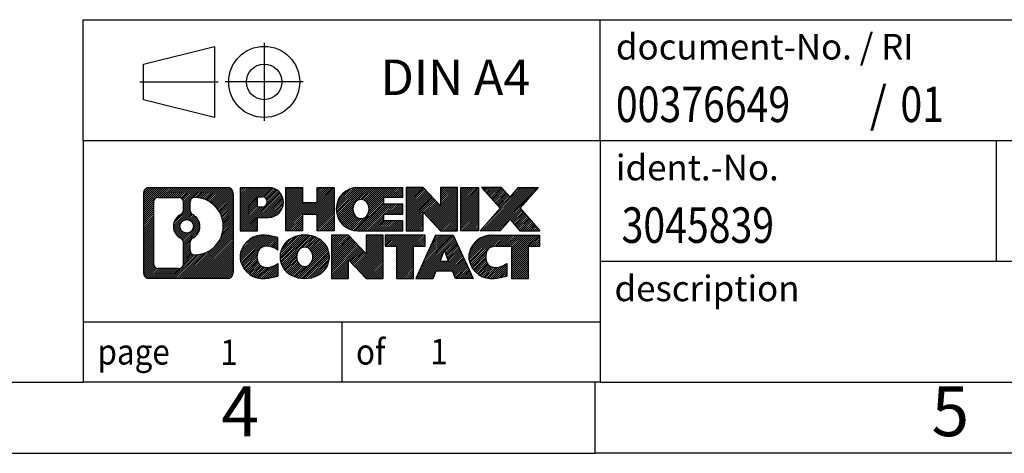
# Model space of a CAD drawing. Units: millimetres. Extents: x -234 to 63, y 8 to 218.
# Drawn here: x -76 to -7, y 8 to 39 of the extents above; entities that cross this region are included whole.
import ezdxf

# ---------------------------------------------------------------- set-up
doc = ezdxf.new("R2010")
doc.units = ezdxf.units.MM
doc.linetypes.add('DOT_CENTER', pattern=[14, 12, -1, 0, -1])
doc.linetypes.add('PHANTOM', pattern=[13, 10, -1, 0, -1, 0, -1])
doc.layers.add('1', color=7, linetype='Continuous')
doc.styles.add('CONVERTER_11', font='txt.shx', dxfattribs={"width": 0.9})
doc.styles.add('CONVERTER_12', font='txt.shx', dxfattribs={"width": 0.81})
doc.styles.add('CONVERTER_14', font='txt.shx', dxfattribs={"width": 0.855})
pattern_1 = [(45, (0, 0), (-0.0707106781186548, 0.0707106781186548), [])]

# ---------------------------------------------------------------- blocks, each defined once
blk = doc.blocks.new('_rahmen', base_point=(58.004351509361, 8.04198552475674))
at = {"layer": '1', "linetype": 'Continuous'}
h = blk.add_hatch(dxfattribs=at)
h.set_pattern_fill('_USER', color=2, scale=0.1, angle=45, pattern_type=0)
h.set_pattern_definition(pattern_1)
edge = h.paths.add_edge_path()
edge.add_line((-60.98199680934292, 26.32424090935666), (-60.98199680934292, 20.75973014015645))
edge.add_arc((-61.4062414247268, 20.75973014015645), 0.4242446153832908, 270, 360, ccw=False)
edge.add_line((-61.4062414247268, 20.33548552477316), (-66.8795535154436, 20.33548552477316))
edge.add_arc((-66.8795535154436, 20.75973014015645), 0.4242446153828041, 180, 270, ccw=False)
edge.add_line((-67.30379813082641, 20.75973014015645), (-67.30379813082641, 26.32424090935666))
edge.add_arc((-66.8795535154436, 26.32424090935666), 0.4242446153837989, 90, 180, ccw=False)
edge.add_line((-66.8795535154436, 26.74848552474046), (-61.4062414247268, 26.74848552474046))
edge.add_arc((-61.4062414247268, 26.32424090935666), 0.4242446153838841, 0, 90, ccw=False)
edge = h.paths.add_edge_path(flags=16)
edge.add_arc((-64.2599678649261, 24.00535868100116), 0.4709789327785074, 0, 360)
edge = h.paths.add_edge_path(flags=16)
edge.add_arc((-63.71011015216541, 22.89621708103275), 0.3157169230765264, 115.3740086783524, 180)
edge.add_line((-64.0258270752422, 22.89621708103275), (-64.0258270752422, 22.31436567433767))
edge.add_arc((-63.71011015216541, 22.31436567433767), 0.315716923076792, 180, 269.8110329574542)
edge.add_arc((-63.70449401685539, 24.01720062190665), 2.018561131933266, 269.8110329575858, 450.1889670424142)
edge.add_arc((-63.71011015216541, 25.72003556947576), 0.315716923076064, 90.18896704254594, 180)
edge.add_line((-64.0258270752422, 25.72003556947576), (-64.0258270752422, 25.11450028096897))
edge.add_arc((-63.71011015216541, 25.11450028096897), 0.315716923076792, 180, 244.6259913216482)
edge.add_arc((-64.23615285025329, 24.00535868100116), 0.9118481501444653, -64.62599132182368, 64.62599132180742, ccw=False)
edge = h.paths.add_edge_path(flags=16)
edge.add_arc((-66.28565883869712, 21.36375800340676), 0.3157169230756836, 180, 270)
edge.add_line((-66.28565883869712, 21.04804108033005), (-64.80982557768749, 21.04804108033005))
edge.add_arc((-64.80982557768749, 21.36375800340676), 0.3157169230767067, 270, 360)
edge.add_line((-64.4941086546109, 21.36375800340676), (-64.4941086546109, 22.89452893493836))
edge.add_arc((-64.80982557768749, 22.89452893493836), 0.315716923076593, 0, 64.80558935146027)
edge.add_arc((-64.2872411301125, 24.00535868100116), 0.9118975235576114, 115.1944106485283, 244.8055893514879, ccw=False)
edge.add_arc((-64.80982557768749, 25.11618842706335), 0.3157169230761203, 295.1944106485397, 360)
edge.add_line((-64.4941086546109, 25.11618842706335), (-64.4941086546109, 25.72021304612386))
edge.add_arc((-64.80982557768749, 25.72021304612386), 0.315716923076593, 0, 90)
edge.add_line((-64.80982557768749, 26.03592996920006), (-66.28565883869712, 26.03592996920006))
edge.add_arc((-66.28565883869712, 25.72021304612386), 0.3157169230761987, 90, 180)
edge.add_line((-66.6013757617728, 25.72021304612386), (-66.6013757617728, 21.36375800340676))
h = blk.add_hatch(dxfattribs=at)
h.set_pattern_fill('_USER', color=2, scale=0.1, angle=45, pattern_type=0)
h.set_pattern_definition(pattern_1)
edge = h.paths.add_edge_path()
edge.add_line((-60.98199680934292, 26.32424090935666), (-60.98199680934292, 20.75973014015645))
edge.add_arc((-61.4062414247268, 20.75973014015645), 0.4242446153832908, 270, 360, ccw=False)
edge.add_line((-61.4062414247268, 20.33548552477316), (-66.8795535154436, 20.33548552477316))
edge.add_arc((-66.8795535154436, 20.75973014015645), 0.4242446153828041, 180, 270, ccw=False)
edge.add_line((-67.30379813082641, 20.75973014015645), (-67.30379813082641, 26.32424090935666))
edge.add_arc((-66.8795535154436, 26.32424090935666), 0.4242446153837989, 90, 180, ccw=False)
edge.add_line((-66.8795535154436, 26.74848552474046), (-61.4062414247268, 26.74848552474046))
edge.add_arc((-61.4062414247268, 26.32424090935666), 0.4242446153838841, 0, 90, ccw=False)
edge = h.paths.add_edge_path(flags=16)
edge.add_arc((-64.2599678649261, 24.00535868100116), 0.4709789327785074, 0, 360)
edge = h.paths.add_edge_path(flags=16)
edge.add_arc((-63.71011015216541, 22.89621708103275), 0.3157169230765264, 115.3740086783524, 180)
edge.add_line((-64.0258270752422, 22.89621708103275), (-64.0258270752422, 22.31436567433767))
edge.add_arc((-63.71011015216541, 22.31436567433767), 0.315716923076792, 180, 269.8110329574542)
edge.add_arc((-63.70449401685539, 24.01720062190665), 2.018561131933266, 269.8110329575858, 450.1889670424142)
edge.add_arc((-63.71011015216541, 25.72003556947576), 0.315716923076064, 90.18896704254594, 180)
edge.add_line((-64.0258270752422, 25.72003556947576), (-64.0258270752422, 25.11450028096897))
edge.add_arc((-63.71011015216541, 25.11450028096897), 0.315716923076792, 180, 244.6259913216482)
edge.add_arc((-64.23615285025329, 24.00535868100116), 0.9118481501444653, -64.62599132182368, 64.62599132180742, ccw=False)
edge = h.paths.add_edge_path(flags=16)
edge.add_arc((-66.28565883869712, 21.36375800340676), 0.3157169230756836, 180, 270)
edge.add_line((-66.28565883869712, 21.04804108033005), (-64.80982557768749, 21.04804108033005))
edge.add_arc((-64.80982557768749, 21.36375800340676), 0.3157169230767067, 270, 360)
edge.add_line((-64.4941086546109, 21.36375800340676), (-64.4941086546109, 22.89452893493836))
edge.add_arc((-64.80982557768749, 22.89452893493836), 0.315716923076593, 0, 64.80558935146027)
edge.add_arc((-64.2872411301125, 24.00535868100116), 0.9118975235576114, 115.1944106485283, 244.8055893514879, ccw=False)
edge.add_arc((-64.80982557768749, 25.11618842706335), 0.3157169230761203, 295.1944106485397, 360)
edge.add_line((-64.4941086546109, 25.11618842706335), (-64.4941086546109, 25.72021304612386))
edge.add_arc((-64.80982557768749, 25.72021304612386), 0.315716923076593, 0, 90)
edge.add_line((-64.80982557768749, 26.03592996920006), (-66.28565883869712, 26.03592996920006))
edge.add_arc((-66.28565883869712, 25.72021304612386), 0.3157169230761987, 90, 180)
edge.add_line((-66.6013757617728, 25.72021304612386), (-66.6013757617728, 21.36375800340676))
h = blk.add_hatch(dxfattribs=at)
h.set_pattern_fill('_USER', color=2, scale=0.1, angle=45, pattern_type=0)
h.set_pattern_definition(pattern_1)
edge = h.paths.add_edge_path()
edge.add_line((-58.50560773044171, 24.63775424209126), (-59.26437531822199, 24.63775424209126))
edge.add_line((-59.26437531822199, 24.63775424209126), (-59.26437531822199, 23.69467600094745))
edge.add_line((-59.26437531822199, 23.69467600094745), (-60.50487972847611, 23.69467600094745))
edge.add_line((-60.50487972847611, 23.69467600094745), (-60.50487972847611, 26.74848552475865))
edge.add_line((-60.50487972847611, 26.74848552475865), (-58.50560773044171, 26.74848552475865))
edge.add_arc((-58.50560773044171, 25.69311988342497), 1.055365641333712, -90, 90, ccw=False)
edge = h.paths.add_edge_path(flags=16)
edge.add_arc((-58.9470802566801, 25.73251585464746), 0.3528638246711182, 270, 450)
edge.add_line((-58.9470802566801, 26.08537967931855), (-59.26437531822199, 26.08537967931855))
edge.add_line((-59.26437531822199, 26.08537967931855), (-59.26437531822199, 25.37965202997634))
edge.add_line((-59.26437531822199, 25.37965202997634), (-58.9470802566801, 25.37965202997634))
h = blk.add_hatch(dxfattribs=at)
h.set_pattern_fill('_USER', color=2, scale=0.1, angle=45, pattern_type=0)
h.set_pattern_definition(pattern_1)
edge = h.paths.add_edge_path()
edge.add_line((-58.50560773044171, 24.63775424209126), (-59.26437531822199, 24.63775424209126))
edge.add_line((-59.26437531822199, 24.63775424209126), (-59.26437531822199, 23.69467600094745))
edge.add_line((-59.26437531822199, 23.69467600094745), (-60.50487972847611, 23.69467600094745))
edge.add_line((-60.50487972847611, 23.69467600094745), (-60.50487972847611, 26.74848552475865))
edge.add_line((-60.50487972847611, 26.74848552475865), (-58.50560773044171, 26.74848552475865))
edge.add_arc((-58.50560773044171, 25.69311988342497), 1.055365641333712, -90, 90, ccw=False)
edge = h.paths.add_edge_path(flags=16)
edge.add_arc((-58.9470802566801, 25.73251585464746), 0.3528638246711182, 270, 450)
edge.add_line((-58.9470802566801, 26.08537967931855), (-59.26437531822199, 26.08537967931855))
edge.add_line((-59.26437531822199, 26.08537967931855), (-59.26437531822199, 25.37965202997634))
edge.add_line((-59.26437531822199, 25.37965202997634), (-58.9470802566801, 25.37965202997634))
h = blk.add_hatch(dxfattribs=at)
h.set_pattern_fill('_USER', color=2, scale=0.1, angle=45, pattern_type=0)
h.set_pattern_definition(pattern_1)
h.paths.add_polyline_path([(-53.87295230442791, 23.69467600094745), (-55.06574500659431, 23.69467600094745), (-55.06574500659431, 24.82894810979127), (-56.11540258450179, 24.82894810979127), (-56.11540258450179, 23.69467600094745), (-57.30819528666839, 23.69467600094745), (-57.30819528666839, 26.74848552475865), (-56.11540258450179, 26.74848552475865), (-56.11540258450179, 25.67965219142405), (-55.06574500659431, 25.67965219142405), (-55.06574500659431, 26.74848552475865), (-53.87295230442791, 26.74848552475865)])
h = blk.add_hatch(dxfattribs=at)
h.set_pattern_fill('_USER', color=2, scale=0.1, angle=45, pattern_type=0)
h.set_pattern_definition(pattern_1)
h.paths.add_polyline_path([(-53.87295230442791, 23.69467600094745), (-55.06574500659431, 23.69467600094745), (-55.06574500659431, 24.82894810979127), (-56.11540258450179, 24.82894810979127), (-56.11540258450179, 23.69467600094745), (-57.30819528666839, 23.69467600094745), (-57.30819528666839, 26.74848552475865), (-56.11540258450179, 26.74848552475865), (-56.11540258450179, 25.67965219142405), (-55.06574500659431, 25.67965219142405), (-55.06574500659431, 26.74848552475865), (-53.87295230442791, 26.74848552475865)])
h = blk.add_hatch(dxfattribs=at)
h.set_pattern_fill('_USER', color=2, scale=0.1, angle=45, pattern_type=0)
h.set_pattern_definition(pattern_1)
edge = h.paths.add_edge_path()
edge.add_line((-49.05406978767331, 26.05047191931567), (-50.38999761410099, 26.05047191931567))
edge.add_line((-50.38999761410099, 26.05047191931567), (-50.38999761410099, 25.57058756557396))
edge.add_line((-50.38999761410099, 25.57058756557396), (-49.05406978767331, 25.57058756557396))
edge.add_line((-49.05406978767331, 25.57058756557396), (-49.05406978767331, 24.87257396013166))
edge.add_line((-49.05406978767331, 24.87257396013166), (-50.38999761410099, 24.87257396013166))
edge.add_line((-50.38999761410099, 24.87257396013166), (-50.38999761410099, 24.39268960638995))
edge.add_line((-50.38999761410099, 24.39268960638995), (-49.05406978767331, 24.39268960638995))
edge.add_line((-49.05406978767331, 24.39268960638995), (-49.05406978767331, 23.69467600094745))
edge.add_line((-49.05406978767331, 23.69467600094745), (-52.20438951145431, 23.69467600094745))
edge.add_arc((-52.20438951145431, 25.22158076285277), 1.526904761905879, 90, 270, ccw=False)
edge.add_line((-52.20438951145431, 26.74848552475865), (-49.05406978767331, 26.74848552475865))
edge.add_line((-49.05406978767331, 26.74848552475865), (-49.05406978767331, 26.05047191931567))
edge = h.paths.add_edge_path(flags=16)
edge.add_arc((-51.98811750128911, 25.37831194097325), 0.517908573013521, 38.12041979714382, 141.8795802028489)
edge.add_arc((-51.78837746494281, 25.22158076285277), 0.7717997786796724, 141.8795802028404, 218.1204197971566)
edge.add_arc((-51.98811750128911, 25.06484958473234), 0.5179085730134372, 218.1204197971511, 321.8795802028562)
edge.add_arc((-52.1878575376353, 25.22158076285277), 0.7717997786796417, 321.8795802028433, 398.1204197971596)
h = blk.add_hatch(dxfattribs=at)
h.set_pattern_fill('_USER', color=2, scale=0.1, angle=45, pattern_type=0)
h.set_pattern_definition(pattern_1)
edge = h.paths.add_edge_path()
edge.add_line((-49.05406978767331, 26.05047191931567), (-50.38999761410099, 26.05047191931567))
edge.add_line((-50.38999761410099, 26.05047191931567), (-50.38999761410099, 25.57058756557396))
edge.add_line((-50.38999761410099, 25.57058756557396), (-49.05406978767331, 25.57058756557396))
edge.add_line((-49.05406978767331, 25.57058756557396), (-49.05406978767331, 24.87257396013166))
edge.add_line((-49.05406978767331, 24.87257396013166), (-50.38999761410099, 24.87257396013166))
edge.add_line((-50.38999761410099, 24.87257396013166), (-50.38999761410099, 24.39268960638995))
edge.add_line((-50.38999761410099, 24.39268960638995), (-49.05406978767331, 24.39268960638995))
edge.add_line((-49.05406978767331, 24.39268960638995), (-49.05406978767331, 23.69467600094745))
edge.add_line((-49.05406978767331, 23.69467600094745), (-52.20438951145431, 23.69467600094745))
edge.add_arc((-52.20438951145431, 25.22158076285277), 1.526904761905879, 90, 270, ccw=False)
edge.add_line((-52.20438951145431, 26.74848552475865), (-49.05406978767331, 26.74848552475865))
edge.add_line((-49.05406978767331, 26.74848552475865), (-49.05406978767331, 26.05047191931567))
edge = h.paths.add_edge_path(flags=16)
edge.add_arc((-51.98811750128911, 25.37831194097325), 0.517908573013521, 38.12041979714382, 141.8795802028489)
edge.add_arc((-51.78837746494281, 25.22158076285277), 0.7717997786796724, 141.8795802028404, 218.1204197971566)
edge.add_arc((-51.98811750128911, 25.06484958473234), 0.5179085730134372, 218.1204197971511, 321.8795802028562)
edge.add_arc((-52.1878575376353, 25.22158076285277), 0.7717997786796417, 321.8795802028433, 398.1204197971596)
h = blk.add_hatch(dxfattribs=at)
h.set_pattern_fill('_USER', color=2, scale=0.1, angle=45, pattern_type=0)
h.set_pattern_definition(pattern_1)
h.paths.add_polyline_path([(-46.38221413481989, 25.43971001455347), (-47.62271854507389, 26.74848552475865), (-48.81551124724041, 26.74848552475865), (-48.81551124724041, 23.69467600094745), (-47.62271854507389, 23.69467600094745), (-47.62271854507389, 25.00345151115215), (-46.38221413481989, 23.69467600094745), (-45.18942143265329, 23.69467600094745), (-45.18942143265329, 26.74848552475865), (-46.38221413481989, 26.74848552475865)])
h = blk.add_hatch(dxfattribs=at)
h.set_pattern_fill('_USER', color=2, scale=0.1, angle=45, pattern_type=0)
h.set_pattern_definition(pattern_1)
h.paths.add_polyline_path([(-46.38221413481989, 25.43971001455347), (-47.62271854507389, 26.74848552475865), (-48.81551124724041, 26.74848552475865), (-48.81551124724041, 23.69467600094745), (-47.62271854507389, 23.69467600094745), (-47.62271854507389, 25.00345151115215), (-46.38221413481989, 23.69467600094745), (-45.18942143265329, 23.69467600094745), (-45.18942143265329, 26.74848552475865), (-46.38221413481989, 26.74848552475865)])
h = blk.add_hatch(dxfattribs=at)
h.set_pattern_fill('_USER', color=2, scale=0.1, angle=45, pattern_type=0)
h.set_pattern_definition(pattern_1)
h.paths.add_polyline_path([(-43.7103584819665, 23.69467600094745), (-44.95086289221939, 23.69467600094745), (-44.95086289221939, 26.74848552475865), (-43.7103584819665, 26.74848552475865)])
h = blk.add_hatch(dxfattribs=at)
h.set_pattern_fill('_USER', color=2, scale=0.1, angle=45, pattern_type=0)
h.set_pattern_definition(pattern_1)
h.paths.add_polyline_path([(-43.7103584819665, 23.69467600094745), (-44.95086289221939, 23.69467600094745), (-44.95086289221939, 26.74848552475865), (-43.7103584819665, 26.74848552475865)])
h = blk.add_hatch(dxfattribs=at)
h.set_pattern_fill('_USER', color=2, scale=0.1, angle=45, pattern_type=0)
h.set_pattern_definition(pattern_1)
h.paths.add_polyline_path([(-39.48787231629569, 26.74848552475865), (-40.79040194706221, 25.27553499472245), (-39.39244890012191, 23.69467600094745), (-40.79517311787021, 23.69467600094745), (-41.4917640559357, 24.48240778624117), (-42.1883549940014, 23.69467600094745), (-43.59107921174962, 23.69467600094745), (-42.19312616480931, 25.27553499472245), (-43.4956557955768, 26.74848552475865), (-42.0929315778275, 26.74848552475865), (-41.4917640559357, 26.06866220320316), (-40.89059653404291, 26.74848552475865)])
h = blk.add_hatch(dxfattribs=at)
h.set_pattern_fill('_USER', color=2, scale=0.1, angle=45, pattern_type=0)
h.set_pattern_definition(pattern_1)
h.paths.add_polyline_path([(-39.48787231629569, 26.74848552475865), (-40.79040194706221, 25.27553499472245), (-39.39244890012191, 23.69467600094745), (-40.79517311787021, 23.69467600094745), (-41.4917640559357, 24.48240778624117), (-42.1883549940014, 23.69467600094745), (-43.59107921174962, 23.69467600094745), (-42.19312616480931, 25.27553499472245), (-43.4956557955768, 26.74848552475865), (-42.0929315778275, 26.74848552475865), (-41.4917640559357, 26.06866220320316), (-40.89059653404291, 26.74848552475865)])
h = blk.add_hatch(dxfattribs=at)
h.set_pattern_fill('_USER', color=2, scale=0.1, angle=45, pattern_type=0)
h.set_pattern_definition(pattern_1)
edge = h.paths.add_edge_path()
edge.add_arc((-58.8800958980035, 21.74959992464355), 1.639695123940502, 84.8418552303626, 164.9381082228866)
edge.add_arc((-59.29922374146631, 21.86239028667845), 1.205656168390943, 164.9381082228766, 195.061891777095)
edge.add_arc((-58.8800958980035, 21.97518064871326), 1.639695123939386, 195.0618917770894, 275.1581447696393)
edge.add_arc((-59.16895199273941, 25.17507123193485), 4.852596863498134, 275.1581447696249, 285.9799912583529)
edge.add_line((-57.83302407562161, 20.50998892613404), (-57.83302407562161, 21.38250593293725))
edge.add_arc((-59.01107911764649, 23.27285665208714), 2.227384008972734, 288.44807611813263, 301.93090894995936, ccw=False)
edge.add_arc((-58.59291138398569, 22.01931087604996), 0.9059297849849285, 246.6277221118708, 288.4480761181575, ccw=False)
edge.add_arc((-58.74935141668772, 21.65731885733996), 0.5115800601948034, 208.5214732576956, 246.6277221118283, ccw=False)
edge.add_arc((-58.37199415860741, 21.86239028667845), 0.9410597353332607, 151.4785267422671, 208.5214732577057, ccw=False)
edge.add_arc((-58.74935141668772, 22.06746171601745), 0.5115800601948751, 113.3722778881984, 151.4785267423044, ccw=False)
edge.add_arc((-58.59291138398569, 21.70546969730685), 0.9059297849853184, 71.5519238818543, 113.37227788812919, ccw=False)
edge.add_arc((-59.01107911764649, 20.45192392127026), 2.227384008973484, 58.06909105004081, 71.55192388186742, ccw=False)
edge.add_line((-57.83302407562161, 22.34227464042016), (-57.83302407562161, 23.21479164722345))
edge.add_arc((-59.16895199273941, 18.54970934142256), 4.852596863498064, 74.02000874164737, 84.84185523037513)
h = blk.add_hatch(dxfattribs=at)
h.set_pattern_fill('_USER', color=2, scale=0.1, angle=45, pattern_type=0)
h.set_pattern_definition(pattern_1)
edge = h.paths.add_edge_path()
edge.add_arc((-58.8800958980035, 21.74959992464355), 1.639695123940502, 84.8418552303626, 164.9381082228866)
edge.add_arc((-59.29922374146631, 21.86239028667845), 1.205656168390943, 164.9381082228766, 195.061891777095)
edge.add_arc((-58.8800958980035, 21.97518064871326), 1.639695123939386, 195.0618917770894, 275.1581447696393)
edge.add_arc((-59.16895199273941, 25.17507123193485), 4.852596863498134, 275.1581447696249, 285.9799912583529)
edge.add_line((-57.83302407562161, 20.50998892613404), (-57.83302407562161, 21.38250593293725))
edge.add_arc((-59.01107911764649, 23.27285665208714), 2.227384008972734, 288.44807611813263, 301.93090894995936, ccw=False)
edge.add_arc((-58.59291138398569, 22.01931087604996), 0.9059297849849285, 246.6277221118708, 288.4480761181575, ccw=False)
edge.add_arc((-58.74935141668772, 21.65731885733996), 0.5115800601948034, 208.5214732576956, 246.6277221118283, ccw=False)
edge.add_arc((-58.37199415860741, 21.86239028667845), 0.9410597353332607, 151.4785267422671, 208.5214732577057, ccw=False)
edge.add_arc((-58.74935141668772, 22.06746171601745), 0.5115800601948751, 113.3722778881984, 151.4785267423044, ccw=False)
edge.add_arc((-58.59291138398569, 21.70546969730685), 0.9059297849853184, 71.5519238818543, 113.37227788812919, ccw=False)
edge.add_arc((-59.01107911764649, 20.45192392127026), 2.227384008973484, 58.06909105004081, 71.55192388186742, ccw=False)
edge.add_line((-57.83302407562161, 22.34227464042016), (-57.83302407562161, 23.21479164722345))
edge.add_arc((-59.16895199273941, 18.54970934142256), 4.852596863498064, 74.02000874164737, 84.84185523037513)
h = blk.add_hatch(dxfattribs=at)
h.set_pattern_fill('_USER', color=2, scale=0.1, angle=45, pattern_type=0)
h.set_pattern_definition(pattern_1)
edge = h.paths.add_edge_path()
edge.add_arc((-55.9490649820826, 21.32381527637566), 2.065479772208561, 62.45185182430649, 117.5481481756666)
edge.add_arc((-56.2300048739159, 21.86239028667845), 1.45803408365149, 117.5481481756624, 242.4518518243376)
edge.add_arc((-55.9490649820826, 22.40096529698175), 2.065479772208509, 242.45185182434, 297.5481481756869)
edge.add_arc((-55.66812509024931, 21.86239028667845), 1.458034083652009, 297.5481481757013, 422.4518518242987)
edge = h.paths.add_edge_path(flags=16)
edge.add_arc((-56.14880501842902, 21.86239028667845), 0.7717997786797003, 321.879580202842, 398.1204197971526)
edge.add_arc((-55.9490649820826, 22.01912146479896), 0.5179085730132899, 38.1204197971469, 141.8795802028604)
edge.add_arc((-55.7493249457365, 21.86239028667845), 0.77179977867947, 141.8795802028374, 218.120419797168)
edge.add_arc((-55.9490649820826, 21.70565910855845), 0.5179085730137444, 218.1204197971919, 321.8795802028009)
h = blk.add_hatch(dxfattribs=at)
h.set_pattern_fill('_USER', color=2, scale=0.1, angle=45, pattern_type=0)
h.set_pattern_definition(pattern_1)
edge = h.paths.add_edge_path()
edge.add_arc((-55.9490649820826, 21.32381527637566), 2.065479772208561, 62.45185182430649, 117.5481481756666)
edge.add_arc((-56.2300048739159, 21.86239028667845), 1.45803408365149, 117.5481481756624, 242.4518518243376)
edge.add_arc((-55.9490649820826, 22.40096529698175), 2.065479772208509, 242.45185182434, 297.5481481756869)
edge.add_arc((-55.66812509024931, 21.86239028667845), 1.458034083652009, 297.5481481757013, 422.4518518242987)
edge = h.paths.add_edge_path(flags=16)
edge.add_arc((-56.14880501842902, 21.86239028667845), 0.7717997786797003, 321.879580202842, 398.1204197971526)
edge.add_arc((-55.9490649820826, 22.01912146479896), 0.5179085730132899, 38.1204197971469, 141.8795802028604)
edge.add_arc((-55.7493249457365, 21.86239028667845), 0.77179977867947, 141.8795802028374, 218.120419797168)
edge.add_arc((-55.9490649820826, 21.70565910855845), 0.5179085730137444, 218.1204197971919, 321.8795802028009)
h = blk.add_hatch(dxfattribs=at)
h.set_pattern_fill('_USER', color=2, scale=0.1, angle=45, pattern_type=0)
h.set_pattern_definition(pattern_1)
h.paths.add_polyline_path([(-51.63065295523961, 22.08051953837915), (-52.87115736549251, 23.38929504858425), (-54.0639500676601, 23.38929504858425), (-54.0639500676601, 20.33548552477316), (-52.87115736549251, 20.33548552477316), (-52.87115736549251, 21.64426103497775), (-51.63065295523961, 20.33548552477316), (-50.43786025307321, 20.33548552477316), (-50.43786025307321, 23.38929504858425), (-51.63065295523961, 23.38929504858425)])
h = blk.add_hatch(dxfattribs=at)
h.set_pattern_fill('_USER', color=2, scale=0.1, angle=45, pattern_type=0)
h.set_pattern_definition(pattern_1)
h.paths.add_polyline_path([(-51.63065295523961, 22.08051953837915), (-52.87115736549251, 23.38929504858425), (-54.0639500676601, 23.38929504858425), (-54.0639500676601, 20.33548552477316), (-52.87115736549251, 20.33548552477316), (-52.87115736549251, 21.64426103497775), (-51.63065295523961, 20.33548552477316), (-50.43786025307321, 20.33548552477316), (-50.43786025307321, 23.38929504858425), (-51.63065295523961, 23.38929504858425)])
h = blk.add_hatch(dxfattribs=at)
h.set_pattern_fill('_USER', color=2, scale=0.1, angle=45, pattern_type=0)
h.set_pattern_definition(pattern_1)
h.paths.add_polyline_path([(-47.47973435169939, 23.38929504858425), (-50.29472512881301, 23.38929504858425), (-50.29472512881301, 22.60402974246065), (-49.48362609133841, 22.60402974246065), (-49.48362609133841, 20.33548552477316), (-48.29083338917189, 20.33548552477316), (-48.29083338917189, 22.60402974246065), (-47.47973435169939, 22.60402974246065)])
h = blk.add_hatch(dxfattribs=at)
h.set_pattern_fill('_USER', color=2, scale=0.1, angle=45, pattern_type=0)
h.set_pattern_definition(pattern_1)
h.paths.add_polyline_path([(-47.47973435169939, 23.38929504858425), (-50.29472512881301, 23.38929504858425), (-50.29472512881301, 22.60402974246065), (-49.48362609133841, 22.60402974246065), (-49.48362609133841, 20.33548552477316), (-48.29083338917189, 20.33548552477316), (-48.29083338917189, 22.60402974246065), (-47.47973435169939, 22.60402974246065)])
h = blk.add_hatch(dxfattribs=at)
h.set_pattern_fill('_USER', color=2, scale=0.1, angle=45, pattern_type=0)
h.set_pattern_definition(pattern_1)
h.paths.add_polyline_path([(-45.34130689575241, 20.33548552477316), (-45.55278694922819, 20.87644606899104), (-46.68522852590201, 20.87644606899104), (-46.89670857937782, 20.33548552477316), (-48.1372129896308, 20.33548552477316), (-46.73925994269149, 23.38929504858425), (-45.49875553243879, 23.38929504858425), (-44.10080248549849, 20.33548552477316)])
h.paths.add_polyline_path([(-46.419172974757, 21.55700933429765), (-46.1190077375646, 22.32482430028435), (-45.8188425003745, 21.55700933429765)], flags=16)
h = blk.add_hatch(dxfattribs=at)
h.set_pattern_fill('_USER', color=2, scale=0.1, angle=45, pattern_type=0)
h.set_pattern_definition(pattern_1)
h.paths.add_polyline_path([(-45.34130689575241, 20.33548552477316), (-45.55278694922819, 20.87644606899104), (-46.68522852590201, 20.87644606899104), (-46.89670857937782, 20.33548552477316), (-48.1372129896308, 20.33548552477316), (-46.73925994269149, 23.38929504858425), (-45.49875553243879, 23.38929504858425), (-44.10080248549849, 20.33548552477316)])
h.paths.add_polyline_path([(-46.419172974757, 21.55700933429765), (-46.1190077375646, 22.32482430028435), (-45.8188425003745, 21.55700933429765)], flags=16)
h = blk.add_hatch(dxfattribs=at)
h.set_pattern_fill('_USER', color=2, scale=0.1, angle=45, pattern_type=0)
h.set_pattern_definition(pattern_1)
edge = h.paths.add_edge_path()
edge.add_line((-39.39244890012191, 22.60402974246065), (-40.20354793759529, 22.60402974246065))
edge.add_line((-40.20354793759529, 22.60402974246065), (-40.20354793759529, 20.33548552477316))
edge.add_line((-40.20354793759529, 20.33548552477316), (-41.396340639763, 20.33548552477316))
edge.add_line((-41.396340639763, 20.33548552477316), (-41.396340639763, 22.60402974246065))
edge.add_line((-41.396340639763, 22.60402974246065), (-42.4999799393311, 22.60402974246065))
edge.add_arc((-42.4999799393311, 21.64950673563456), 0.9545230068260899, 90, 109.3371432194321)
edge.add_arc((-42.6466499374348, 22.06746171601745), 0.5115800601944076, 109.3371432194856, 151.4785267424228)
edge.add_arc((-42.26929267935341, 21.86239028667845), 0.9410597353348907, 151.4785267423626, 208.5214732576695)
edge.add_arc((-42.6466499374348, 21.65731885733996), 0.5115800601960199, 208.5214732576863, 246.6277221118443)
edge.add_arc((-42.4902099047317, 22.01931087604996), 0.9059297849852894, 246.627722111818, 288.4480761180817)
edge.add_arc((-42.9083776383936, 23.27285665208655), 2.227384008972746, 288.4480761181335, 301.9309089499397)
edge.add_line((-41.73032259636969, 21.38250593293677), (-41.73032259636969, 20.50998892613345))
edge.add_arc((-43.06625051348641, 25.17507123193485), 4.852596863498825, 275.1581447696364, 285.9799912583387, ccw=False)
edge.add_arc((-42.77739441875059, 21.97518064871326), 1.639695123940448, 195.0618917771012, 275.1581447696765, ccw=False)
edge.add_arc((-43.1965222622122, 21.86239028667845), 1.205656168393001, 164.938108222903, 195.0618917770962, ccw=False)
edge.add_arc((-42.77739441875059, 21.74959992464355), 1.639695123940211, 90, 164.9381082228951, ccw=False)
edge.add_line((-42.77739441875059, 23.38929504858376), (-39.39244890012191, 23.38929504858425))
edge.add_line((-39.39244890012191, 23.38929504858425), (-39.39244890012191, 22.60402974246065))
h = blk.add_hatch(dxfattribs=at)
h.set_pattern_fill('_USER', color=2, scale=0.1, angle=45, pattern_type=0)
h.set_pattern_definition(pattern_1)
edge = h.paths.add_edge_path()
edge.add_line((-39.39244890012191, 22.60402974246065), (-40.20354793759529, 22.60402974246065))
edge.add_line((-40.20354793759529, 22.60402974246065), (-40.20354793759529, 20.33548552477316))
edge.add_line((-40.20354793759529, 20.33548552477316), (-41.396340639763, 20.33548552477316))
edge.add_line((-41.396340639763, 20.33548552477316), (-41.396340639763, 22.60402974246065))
edge.add_line((-41.396340639763, 22.60402974246065), (-42.4999799393311, 22.60402974246065))
edge.add_arc((-42.4999799393311, 21.64950673563456), 0.9545230068260899, 90, 109.3371432194321)
edge.add_arc((-42.6466499374348, 22.06746171601745), 0.5115800601944076, 109.3371432194856, 151.4785267424228)
edge.add_arc((-42.26929267935341, 21.86239028667845), 0.9410597353348907, 151.4785267423626, 208.5214732576695)
edge.add_arc((-42.6466499374348, 21.65731885733996), 0.5115800601960199, 208.5214732576863, 246.6277221118443)
edge.add_arc((-42.4902099047317, 22.01931087604996), 0.9059297849852894, 246.627722111818, 288.4480761180817)
edge.add_arc((-42.9083776383936, 23.27285665208655), 2.227384008972746, 288.4480761181335, 301.9309089499397)
edge.add_line((-41.73032259636969, 21.38250593293677), (-41.73032259636969, 20.50998892613345))
edge.add_arc((-43.06625051348641, 25.17507123193485), 4.852596863498825, 275.1581447696364, 285.9799912583387, ccw=False)
edge.add_arc((-42.77739441875059, 21.97518064871326), 1.639695123940448, 195.0618917771012, 275.1581447696765, ccw=False)
edge.add_arc((-43.1965222622122, 21.86239028667845), 1.205656168393001, 164.938108222903, 195.0618917770962, ccw=False)
edge.add_arc((-42.77739441875059, 21.74959992464355), 1.639695123940211, 90, 164.9381082228951, ccw=False)
edge.add_line((-42.77739441875059, 23.38929504858376), (-39.39244890012191, 23.38929504858425))
edge.add_line((-39.39244890012191, 23.38929504858425), (-39.39244890012191, 22.60402974246065))
at = {"color": 2, "linetype": 'Continuous'}
for p, q in [((-66.8795535154436, 26.74848552474046), (-61.4062414247268, 26.74848552474046)), ((-60.50487972847611, 26.74848552475865), (-60.50487972847611, 23.69467600094745)), ((-60.50487972847611, 26.74848552475865), (-58.50560773044171, 26.74848552475865)), ((-57.30819528666839, 26.74848552475865), (-56.11540258450179, 26.74848552475865)), ((-57.30819528666839, 26.74848552475865), (-57.30819528666839, 23.69467600094745)), ((-56.11540258450179, 26.74848552475865), (-56.11540258450179, 25.67965219142405)), ((-55.06574500659431, 26.74848552475865), (-53.87295230442791, 26.74848552475865)), ((-55.06574500659431, 25.67965219142405), (-55.06574500659431, 26.74848552475865)), ((-53.87295230442791, 26.74848552475865), (-53.87295230442791, 23.69467600094745)), ((-52.20438951145431, 26.74848552475865), (-49.05406978767331, 26.74848552475865)), ((-49.05406978767331, 26.05047191931567), (-49.05406978767331, 26.74848552475865)), ((-48.81551124724041, 26.74848552475865), (-48.81551124724041, 23.69467600094745)), ((-47.62271854507389, 26.74848552475865), (-48.81551124724041, 26.74848552475865)), ((-46.38221413481989, 25.43971001455347), (-47.62271854507389, 26.74848552475865)), ((-46.38221413481989, 26.74848552475865), (-46.38221413481989, 25.43971001455347)), ((-45.18942143265329, 26.74848552475865), (-46.38221413481989, 26.74848552475865)), ((-45.18942143265329, 23.69467600094745), (-45.18942143265329, 26.74848552475865)), ((-44.95086289221939, 26.74848552475865), (-43.7103584819665, 26.74848552475865)), ((-44.95086289221939, 23.69467600094745), (-44.95086289221939, 26.74848552475865)), ((-43.7103584819665, 26.74848552475865), (-43.7103584819665, 23.69467600094745)), ((-42.0929315778275, 26.74848552475865), (-43.4956557955768, 26.74848552475865)), ((-43.4956557955768, 26.74848552475865), (-42.19312616480931, 25.27553499472245)), ((-42.0929315778275, 26.74848552475865), (-41.4917640559357, 26.06866220320316)), ((-41.4917640559357, 26.06866220320316), (-40.89059653404291, 26.74848552475865)), ((-40.89059653404291, 26.74848552475865), (-39.48787231629569, 26.74848552475865)), ((-40.79040194706221, 25.27553499472245), (-39.48787231629569, 26.74848552475865)), ((-67.30379813082641, 26.32424090935666), (-67.30379813082641, 20.75973014015645)), ((-66.6013757617728, 25.72021304612386), (-66.6013757617728, 21.36375800340676)), ((-66.28565883869712, 26.03592996920006), (-64.80982557768749, 26.03592996920006)), ((-64.4941086546109, 25.11618842706335), (-64.4941086546109, 25.72021304612386)), ((-64.0258270752422, 25.11450028096897), (-64.0258270752422, 25.72003556947576)), ((-60.98199680934292, 26.32424090935666), (-60.98199680934292, 20.75973014015645)), ((-59.26437531822199, 26.08537967931855), (-58.9470802566801, 26.08537967931855)), ((-59.26437531822199, 25.37965202997634), (-59.26437531822199, 26.08537967931855)), ((-56.11540258450179, 25.67965219142405), (-55.06574500659431, 25.67965219142405)), ((-50.38999761410099, 25.57058756557396), (-50.38999761410099, 26.05047191931567)), ((-50.38999761410099, 26.05047191931567), (-49.05406978767331, 26.05047191931567)), ((-59.26437531822199, 25.37965202997634), (-58.9470802566801, 25.37965202997634)), ((-49.05406978767331, 25.57058756557396), (-50.38999761410099, 25.57058756557396)), ((-49.05406978767331, 24.87257396013166), (-49.05406978767331, 25.57058756557396)), ((-47.62271854507389, 23.69467600094745), (-47.62271854507389, 25.00345151115215)), ((-47.62271854507389, 25.00345151115215), (-46.38221413481989, 23.69467600094745)), ((-43.59107921174962, 23.69467600094745), (-42.19312616480931, 25.27553499472245)), ((-40.79040194706221, 25.27553499472245), (-39.39244890012191, 23.69467600094745)), ((-59.26437531822199, 24.63775424209126), (-58.50560773044171, 24.63775424209126)), ((-59.26437531822199, 23.69467600094745), (-59.26437531822199, 24.63775424209126)), ((-56.11540258450179, 24.82894810979127), (-56.11540258450179, 23.69467600094745)), ((-55.06574500659431, 24.82894810979127), (-56.11540258450179, 24.82894810979127)), ((-55.06574500659431, 23.69467600094745), (-55.06574500659431, 24.82894810979127)), ((-50.38999761410099, 24.87257396013166), (-49.05406978767331, 24.87257396013166)), ((-50.38999761410099, 24.39268960638995), (-50.38999761410099, 24.87257396013166)), ((-49.05406978767331, 24.39268960638995), (-50.38999761410099, 24.39268960638995)), ((-49.05406978767331, 23.69467600094745), (-49.05406978767331, 24.39268960638995)), ((-42.1883549940014, 23.69467600094745), (-41.4917640559357, 24.48240778624117)), ((-41.4917640559357, 24.48240778624117), (-40.79517311787021, 23.69467600094745)), ((-60.50487972847611, 23.69467600094745), (-59.26437531822199, 23.69467600094745)), ((-56.11540258450179, 23.69467600094745), (-57.30819528666839, 23.69467600094745)), ((-53.87295230442791, 23.69467600094745), (-55.06574500659431, 23.69467600094745)), ((-52.20438951145431, 23.69467600094745), (-49.05406978767331, 23.69467600094745)), ((-48.81551124724041, 23.69467600094745), (-47.62271854507389, 23.69467600094745)), ((-46.38221413481989, 23.69467600094745), (-45.18942143265329, 23.69467600094745)), ((-43.7103584819665, 23.69467600094745), (-44.95086289221939, 23.69467600094745)), ((-42.1883549940014, 23.69467600094745), (-43.59107921174962, 23.69467600094745)), ((-40.79517311787021, 23.69467600094745), (-39.39244890012191, 23.69467600094745)), ((-64.4941086546109, 21.36375800340676), (-64.4941086546109, 22.89452893493836)), ((-64.0258270752422, 22.31436567433767), (-64.0258270752422, 22.89621708103275)), ((-57.83302407562161, 22.34227464042016), (-57.83302407562161, 23.21479164722345)), ((-54.0639500676601, 23.38929504858425), (-54.0639500676601, 20.33548552477316)), ((-52.87115736549251, 23.38929504858425), (-54.0639500676601, 23.38929504858425)), ((-51.63065295523961, 22.08051953837915), (-52.87115736549251, 23.38929504858425)), ((-50.43786025307321, 23.38929504858425), (-51.63065295523961, 23.38929504858425)), ((-51.63065295523961, 23.38929504858425), (-51.63065295523961, 22.08051953837915)), ((-50.43786025307321, 20.33548552477316), (-50.43786025307321, 23.38929504858425)), ((-47.47973435169939, 23.38929504858425), (-50.29472512881301, 23.38929504858425)), ((-50.29472512881301, 23.38929504858425), (-50.29472512881301, 22.60402974246065)), ((-46.73925994269149, 23.38929504858425), (-48.1372129896308, 20.33548552477316)), ((-47.47973435169939, 22.60402974246065), (-47.47973435169939, 23.38929504858425)), ((-46.73925994269149, 23.38929504858425), (-45.49875553243879, 23.38929504858425)), ((-45.49875553243879, 23.38929504858425), (-44.10080248549849, 20.33548552477316)), ((-42.77739441875059, 23.38929504858376), (-39.39244890012191, 23.38929504858425)), ((-39.39244890012191, 22.60402974246065), (-39.39244890012191, 23.38929504858425)), ((-50.29472512881301, 22.60402974246065), (-49.48362609133841, 22.60402974246065)), ((-49.48362609133841, 22.60402974246065), (-49.48362609133841, 20.33548552477316)), ((-48.29083338917189, 22.60402974246065), (-47.47973435169939, 22.60402974246065)), ((-48.29083338917189, 20.33548552477316), (-48.29083338917189, 22.60402974246065)), ((-46.419172974757, 21.55700933429765), (-46.1190077375646, 22.32482430028435)), ((-45.8188425003745, 21.55700933429765), (-46.1190077375646, 22.32482430028435)), ((-42.4999799393311, 22.60402974246065), (-41.396340639763, 22.60402974246065)), ((-41.396340639763, 22.60402974246065), (-41.396340639763, 20.33548552477316)), ((-40.20354793759529, 22.60402974246065), (-39.39244890012191, 22.60402974246065)), ((-40.20354793759529, 20.33548552477316), (-40.20354793759529, 22.60402974246065)), ((-52.87115736549251, 20.33548552477316), (-52.87115736549251, 21.64426103497775)), ((-52.87115736549251, 21.64426103497775), (-51.63065295523961, 20.33548552477316)), ((-46.419172974757, 21.55700933429765), (-45.8188425003745, 21.55700933429765)), ((-64.80982557768749, 21.04804108033005), (-66.28565883869712, 21.04804108033005)), ((-57.83302407562161, 21.38250593293725), (-57.83302407562161, 20.50998892613404)), ((-46.89670857937782, 20.33548552477316), (-46.68522852590201, 20.87644606899104)), ((-46.68522852590201, 20.87644606899104), (-45.55278694922819, 20.87644606899104)), ((-45.34130689575241, 20.33548552477316), (-45.55278694922819, 20.87644606899104)), ((-41.73032259636969, 21.38250593293677), (-41.73032259636969, 20.50998892613345)), ((-61.4062414247268, 20.33548552477316), (-66.8795535154436, 20.33548552477316)), ((-54.0639500676601, 20.33548552477316), (-52.87115736549251, 20.33548552477316)), ((-51.63065295523961, 20.33548552477316), (-50.43786025307321, 20.33548552477316)), ((-49.48362609133841, 20.33548552477316), (-48.29083338917189, 20.33548552477316)), ((-48.1372129896308, 20.33548552477316), (-46.89670857937782, 20.33548552477316)), ((-44.10080248549849, 20.33548552477316), (-45.34130689575241, 20.33548552477316)), ((-41.396340639763, 20.33548552477316), (-40.20354793759529, 20.33548552477316))]:
    blk.add_line(p, q, dxfattribs=at)
blk.add_circle((-64.2599678649261, 24.00535868100116), 0.4709789327785074, dxfattribs=at)
for centre, radius, start, end in [((-66.8795535154436, 26.32424090935666), 0.4242446153837989, 90, 180), ((-61.4062414247268, 26.32424090935666), 0.4242446153838841, 0, 90), ((-58.50560773044171, 25.69311988342497), 1.055365641333712, 270, 90), ((-52.20438951145431, 25.22158076285277), 1.526904761905879, 90, 270), ((-66.28565883869712, 25.72021304612386), 0.3157169230761987, 90, 180), ((-64.80982557768749, 25.72021304612386), 0.315716923076593, 0, 90), ((-63.71011015216541, 25.72003556947576), 0.315716923076064, 90.18896704254594, 180), ((-63.70449401685539, 24.01720062190665), 2.018561131933266, 269.8110329575858, 90.18896704241416), ((-58.9470802566801, 25.73251585464746), 0.3528638246711182, 270, 90), ((-51.78837746494281, 25.22158076285277), 0.7717997786796724, 141.8795802028404, 218.1204197971566), ((-51.98811750128911, 25.37831194097325), 0.517908573013521, 38.12041979714382, 141.8795802028489), ((-52.1878575376353, 25.22158076285277), 0.7717997786796417, 321.8795802028433, 38.12041979715956), ((-64.80982557768749, 25.11618842706335), 0.3157169230761203, 295.1944106485397, 0), ((-63.71011015216541, 25.11450028096897), 0.315716923076792, 180, 244.6259913216482), ((-64.2872411301125, 24.00535868100116), 0.9118975235576114, 115.1944106485283, 244.8055893514879), ((-64.23615285025329, 24.00535868100116), 0.9118481501444653, 295.3740086781763, 64.62599132180736), ((-51.98811750128911, 25.06484958473234), 0.5179085730134372, 218.1204197971511, 321.8795802028562), ((-64.80982557768749, 22.89452893493836), 0.315716923076593, 0, 64.80558935146027), ((-63.71011015216541, 22.89621708103275), 0.3157169230765264, 115.3740086783524, 180), ((-58.8800958980035, 21.74959992464355), 1.639695123940502, 84.8418552303626, 164.9381082228866), ((-59.16895199273941, 18.54970934142256), 4.852596863498064, 74.02000874164737, 84.84185523037513), ((-56.2300048739159, 21.86239028667845), 1.45803408365149, 117.5481481756624, 242.4518518243376), ((-55.9490649820826, 21.32381527637566), 2.065479772208561, 62.45185182430649, 117.5481481756666), ((-55.66812509024931, 21.86239028667845), 1.458034083652009, 297.5481481757013, 62.45185182429871), ((-42.77739441875059, 21.74959992464355), 1.639695123940211, 90, 164.9381082228951), ((-63.71011015216541, 22.31436567433767), 0.315716923076792, 180, 269.8110329574542), ((-58.37199415860741, 21.86239028667845), 0.9410597353332607, 151.4785267422671, 208.5214732577057), ((-58.74935141668772, 22.06746171601745), 0.5115800601948751, 113.3722778881984, 151.4785267423044), ((-58.59291138398569, 21.70546969730685), 0.9059297849853184, 71.55192388185434, 113.3722778881292), ((-59.01107911764649, 20.45192392127026), 2.227384008973484, 58.06909105004083, 71.5519238818674), ((-55.7493249457365, 21.86239028667845), 0.77179977867947, 141.8795802028374, 218.120419797168), ((-55.9490649820826, 22.01912146479896), 0.5179085730132899, 38.1204197971469, 141.8795802028604), ((-56.14880501842902, 21.86239028667845), 0.7717997786797003, 321.879580202842, 38.12041979715254), ((-42.26929267935341, 21.86239028667845), 0.9410597353348907, 151.4785267423626, 208.5214732576695), ((-42.6466499374348, 22.06746171601745), 0.5115800601944076, 109.3371432194856, 151.4785267424228), ((-42.4999799393311, 21.64950673563456), 0.9545230068260899, 90, 109.3371432194321), ((-59.29922374146631, 21.86239028667845), 1.205656168390943, 164.9381082228766, 195.061891777095), ((-58.8800958980035, 21.97518064871326), 1.639695123939386, 195.0618917770894, 275.1581447696393), ((-43.1965222622122, 21.86239028667845), 1.205656168393001, 164.938108222903, 195.0618917770962), ((-42.77739441875059, 21.97518064871326), 1.639695123940448, 195.0618917771012, 275.1581447696765), ((-66.28565883869712, 21.36375800340676), 0.3157169230756836, 180, 270), ((-64.80982557768749, 21.36375800340676), 0.3157169230767067, 270, 0), ((-58.74935141668772, 21.65731885733996), 0.5115800601948034, 208.5214732576956, 246.6277221118283), ((-58.59291138398569, 22.01931087604996), 0.9059297849849285, 246.6277221118708, 288.4480761181575), ((-59.01107911764649, 23.27285665208714), 2.227384008972734, 288.4480761181326, 301.9309089499593), ((-55.9490649820826, 21.70565910855845), 0.5179085730137444, 218.1204197971919, 321.8795802028009), ((-42.6466499374348, 21.65731885733996), 0.5115800601960199, 208.5214732576863, 246.6277221118443), ((-42.4902099047317, 22.01931087604996), 0.9059297849852894, 246.627722111818, 288.4480761180817), ((-42.9083776383936, 23.27285665208655), 2.227384008972746, 288.4480761181335, 301.9309089499397), ((-66.8795535154436, 20.75973014015645), 0.4242446153828041, 180, 270), ((-61.4062414247268, 20.75973014015645), 0.4242446153832908, 270, 0), ((-59.16895199273941, 25.17507123193485), 4.852596863498134, 275.1581447696249, 285.9799912583529), ((-55.9490649820826, 22.40096529698175), 2.065479772208509, 242.45185182434, 297.5481481756869), ((-43.06625051348641, 25.17507123193485), 4.852596863498825, 275.1581447696364, 285.9799912583387)]:
    blk.add_arc(centre, radius, start, end, dxfattribs=at)
at = {"layer": '1', "color": 6, "linetype": 'Continuous'}
for p, q in [((-71.54045301738901, 38.54198552475685), (58.00435150936269, 38.54198552475685)), ((-71.54045301738901, 30.04198552475685), (-35.14045301738909, 30.04198552475685)), ((-35.14045301738909, 30.04198552475685), (58.00435150936269, 30.04198552475685)), ((-85.49564849063898, 13.04198552475685), (-71.54045301738901, 13.04198552475674)), ((-53.340453017389, 13.04198552475685), (-71.54045301738901, 13.04198552475674)), ((-35.49564849063901, 13.04198552475685), (-53.340453017389, 13.04198552475685)), ((-35.14045301738909, 13.04198552475674), (-35.49564849063901, 13.04198552475685)), ((-35.14045301738909, 13.04198552475674), (14.50435150936099, 13.04198552475685))]:
    blk.add_line(p, q, dxfattribs=at)
at = {"layer": '1', "color": 7, "linetype": 'Continuous'}
for p, q in [((-71.54045301738901, 30.04198552475685), (-71.54045301738901, 38.54198552475685)), ((-35.14045301738909, 30.04198552475685), (-35.14045301738909, 38.54198552475685)), ((-71.54045301738901, 30.04198552475685), (-71.54045301738901, 17.29198552475674)), ((-35.14045301738909, 30.04198552475685), (-35.14045301738909, 17.29198552475685)), ((-7.240453017389, 21.54198552475677), (-7.240453017389, 30.04198552475685)), ((58.00435150936229, 21.54198552475685), (-35.14045301738909, 21.54198552475685)), ((-71.54045301738901, 17.29198552475674), (-71.54045301738901, 13.04198552475674)), ((-71.54045301738901, 17.29198552475674), (-53.340453017389, 17.29198552475685)), ((-53.340453017389, 17.29198552475685), (-35.14045301738909, 17.29198552475685)), ((-53.340453017389, 17.29198552475685), (-53.340453017389, 13.04198552475685)), ((-35.14045301738909, 17.29198552475685), (-35.14045301738909, 13.04198552475674))]:
    blk.add_line(p, q, dxfattribs=at)
at = {"layer": '1', "color": 2, "linetype": 'PHANTOM'}
for p, q in [((-58.80379813082641, 36.91698552475677), (-58.80379813082641, 31.41698552475677)), ((-56.05379813082641, 34.16698552475677), (-61.55379813082641, 34.16698552475677))]:
    blk.add_line(p, q, dxfattribs=at)
at = {"layer": '1', "color": 2, "linetype": 'Continuous'}
for p, q in [((-67.30379813082641, 35.41698552475677), (-62.30379813082641, 36.66698552475677)), ((-62.30379813082641, 36.66698552475677), (-62.30379813082641, 31.66698552475677)), ((-67.30379813082641, 32.91698552475677), (-67.30379813082641, 35.41698552475677)), ((-62.30379813082641, 31.66698552475677), (-67.30379813082641, 32.91698552475677)), ((-35.49564849063901, 8.04198552475674), (-35.49564849063901, 13.04198552475685)), ((-85.49564849063898, 8.04198552475674), (-35.49564849063901, 8.04198552475674)), ((14.50435150936099, 8.04198552475674), (-35.49564849063901, 8.04198552475674))]:
    blk.add_line(p, q, dxfattribs=at)
at = {"layer": '1', "color": 2, "linetype": 'DOT_CENTER'}
blk.add_line((-67.55379813082641, 34.16698552475677), (-62.05379813082641, 34.16698552475677), dxfattribs=at)
at = {"layer": '1', "color": 2, "linetype": 'Continuous'}
for radius in [2.5, 1.249999999999915]:
    blk.add_circle((-58.80379813082641, 34.16698552475677), radius, dxfattribs=at)
at = {"layer": '1', "color": 7}
for s, style, width, p in [('/', 'CONVERTER_11', 0.9, (-16.16690529537522, 31.34198552475675)), ('00376649', 'CONVERTER_12', 0.81, (-34.04045301738901, 31.34198552475675)), ('01', 'CONVERTER_12', 0.81, (-14.01054079833321, 31.34198552475675)), ('3045839', 'CONVERTER_12', 0.81, (-33.64045301738929, 22.84198552475675))]:
    blk.add_text(s, height=2.5, dxfattribs=dict(at, style=style, width=width)).set_placement(p)
at = {"layer": '1', "color": 2, "style": 'CONVERTER_11', "width": 0.9}
for s, p in [('1', (-61.89418804704701, 14.24273687095484)), ('of', (-52.34045301738919, 14.28296830976524)), ('1', (-47.10514420757551, 14.29198552475674)), ('page', (-70.54045301738901, 14.28296830976518))]:
    blk.add_text(s, height=1.8, dxfattribs=at).set_placement(p)
at = {"layer": '1', "color": 2, "char_height": 1.8, "attachment_point": 1}
for s, insert, line_spacing_factor, style in [('document-No. / RI', (-34.04045301738901, 37.54198552475685), 1.32052821128451, 'CONVERTER_14'), ('ident.-No.', (-34.04045301738901, 29.04198552475685), 1.20048019207683, 'CONVERTER_11'), ('description', (-34.14045301738909, 20.54198552475685), 1.20048019207683, 'CONVERTER_11')]:
    blk.add_mtext(s, dxfattribs=dict(at, insert=insert, line_spacing_factor=line_spacing_factor, style=style))
at = {"layer": '1', "color": 3, "insert": (-45.34045301738911, 34.16698552475685), "char_height": 2.5, "attachment_point": 5, "line_spacing_factor": 1.20048019207683, "style": 'CONVERTER_11'}
blk.add_mtext('DIN A4', dxfattribs=at)
at = {"layer": '1', "color": 7, "char_height": 3.5, "attachment_point": 5, "line_spacing_factor": 1.20048019207683, "style": 'CONVERTER_11'}
for s, insert in [('4', (-60.4956484906391, 10.54198552475674)), ('5', (-10.49564849063901, 10.54198552475674))]:
    blk.add_mtext(s, dxfattribs=dict(at, insert=insert))
blk = doc.blocks.new('A4I_CS', base_point=(58.004351509361, 8.04198552475674))
at = {"layer": '1'}
blk.add_blockref('_rahmen', (58.004351509361, 8.04198552475674), dxfattribs=at)
blk = doc.blocks.new('1')
blk.add_blockref('A4I_CS', (58.004351509361, 8.04198552475674))

msp = doc.modelspace()

# ---------------------------------------------------------------- block references
at = {"layer": '1'}
msp.add_blockref('1', (0, 0), dxfattribs=at)

doc.saveas('drawing.dxf')
